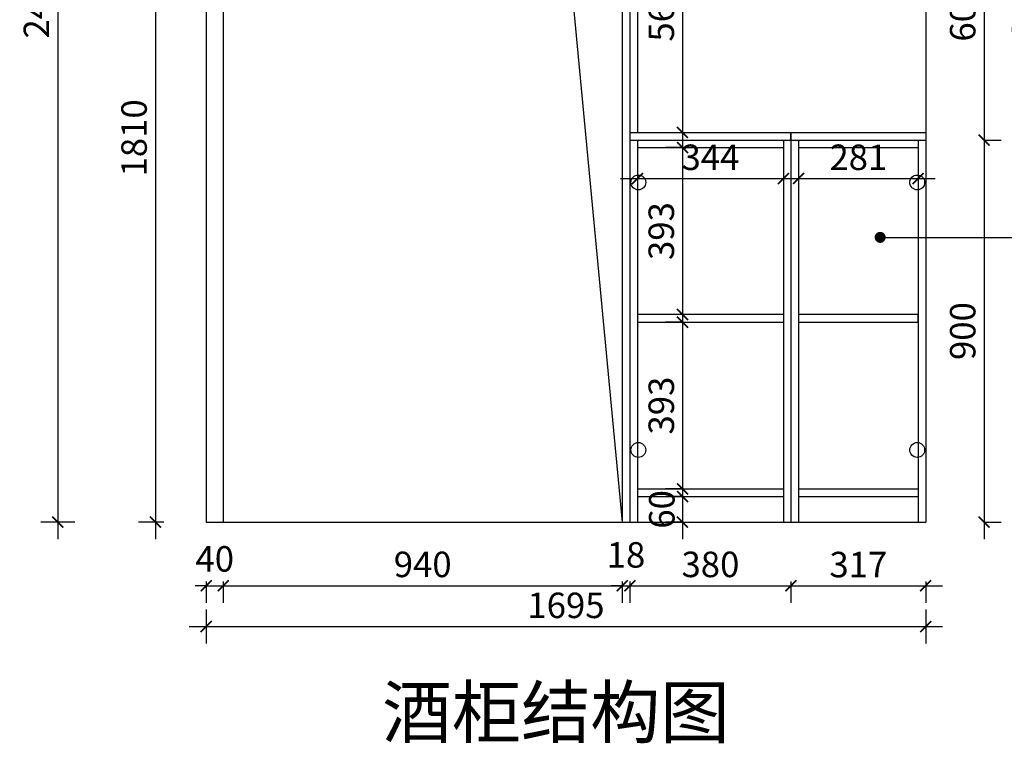
# Model space of a CAD drawing. Units: millimetres. Extents: x 3820547 to 3826758, y -957105 to -951853.
# Drawn here: x 3823267 to 3825587, y -957105 to -955401 of the extents above; entities that cross this region are included whole.
import ezdxf

# ---------------------------------------------------------------- set-up
doc = ezdxf.new("R2010")
doc.units = ezdxf.units.MM
doc.header["$LTSCALE"] = 5
doc.layers.add('dkx', color=7, linetype='Continuous')
doc.layers.add('铰链孔', color=7, linetype='Continuous')
doc.styles.add('DIM', font='simhei.ttf')
doc.styles.add('仿宋', font='simhei.ttf', dxfattribs={"width": 0.75})
doc.dimstyles.new('MS6', dxfattribs={"dimscale": 20, "dimtxt": 3, "dimasz": 1.3, "dimexe": 2, "dimexo": 2, "dimgap": 1, "dimtad": 1, "dimdec": 0, "dimdsep": 46, "dimtxsty": 'DIM', "dimblk": 'ARCHTICK', "dimcen": 3, "dimdle": 2, "dimclrd": 251, "dimclre": 251, "dimclrt": 33, "dimadec": 0, "dimazin": 0, "dimtfac": 1, "dimtdec": 0, "dimtmove": 2, "dimatfit": 3, "dimldrblk": 'DOT', "dimfxl": 6, "dimfxlon": 1, "dimtvp": 1, "dimtolj": 1, "dimtzin": 0, "dimarcsym": 0})

# ---------------------------------------------------------------- blocks, each defined once
blk = doc.blocks.new('_ArchTick')
at = {"color": 0, "linetype": 'ByBlock', "const_width": 0.15}
blk.add_lwpolyline([(-0.5, -0.5), (0.5, 0.5)], dxfattribs=at)
blk = doc.blocks.new('*D54')
at = {"color": 251, "lineweight": -2, "transparency": 16777216}
for p, q in [((3824828.5, -956484), (3824828.5, -956624)), ((3824828.5, -956524), (3824788.5, -956524)), ((3824828.5, -956584), (3824788.5, -956584))]:
    blk.add_line(p, q, dxfattribs=at)
at = {"layer": 'Defpoints', "color": 0, "transparency": 16777216}
for p in [(3824828.5, -956524), (3824828.5, -956584), (3824828.5, -956584)]:
    blk.add_point(p, dxfattribs=at)
at = {"color": 251, "lineweight": -2, "transparency": 16777216, "xscale": 26, "yscale": 26, "zscale": 26}
for p, rotation in [((3824828.5, -956524), 90), ((3824828.5, -956584), 270)]:
    blk.add_blockref('_ArchTick', p, dxfattribs=dict(at, rotation=rotation))
at = {"color": 33, "transparency": 16777216, "insert": (3824779.7, -956554), "char_height": 60, "attachment_point": 5, "rotation": 90, "style": 'DIM'}
blk.add_mtext('\\A1;60', dxfattribs=at)
blk = doc.blocks.new('_Dot')
at = {"color": 0, "linetype": 'ByBlock', "lineweight": -2}
blk.add_line((-0.5, 0), (-1, 0), dxfattribs=at)
at = {"color": 0, "linetype": 'ByBlock', "const_width": 0.5}
blk.add_lwpolyline([(-0.25, 0, 1), (0.25, 0, 1)], format="xyb", close=True, dxfattribs=at)
blk = doc.blocks.new('*D43')
at = {"color": 251, "lineweight": -2, "transparency": 16777216}
for p, q in [((3825044.1, -956734), (3825441.4, -956734)), ((3825084.1, -956724), (3825084.1, -956774)), ((3825401.4, -956724), (3825401.4, -956774))]:
    blk.add_line(p, q, dxfattribs=at)
at = {"layer": 'Defpoints', "color": 0, "transparency": 16777216}
for p in [(3825084.1, -956584), (3825401.4, -956584), (3825401.4, -956734)]:
    blk.add_point(p, dxfattribs=at)
at = {"color": 251, "lineweight": -2, "transparency": 16777216, "xscale": 26, "yscale": 26, "zscale": 26, "rotation": 180}
blk.add_blockref('_ArchTick', (3825084.1, -956734), dxfattribs=at)
at = {"color": 251, "lineweight": -2, "transparency": 16777216, "xscale": 26, "yscale": 26, "zscale": 26}
blk.add_blockref('_ArchTick', (3825401.4, -956734), dxfattribs=at)
at = {"color": 33, "transparency": 16777216, "insert": (3825242.8, -956684), "char_height": 60, "attachment_point": 5, "style": 'DIM'}
blk.add_mtext('\\A1;317', dxfattribs=at)
blk = doc.blocks.new('*D32')
at = {"color": 251, "lineweight": -2, "transparency": 16777216}
for p, q in [((3825539, -955044), (3825539, -955724)), ((3825539, -955084), (3825579, -955084)), ((3825539, -955684), (3825579, -955684))]:
    blk.add_line(p, q, dxfattribs=at)
at = {"layer": 'Defpoints', "color": 0, "transparency": 16777216}
for p in [(3825401.4, -955084), (3825401.4, -955684), (3825539, -955684)]:
    blk.add_point(p, dxfattribs=at)
at = {"color": 251, "lineweight": -2, "transparency": 16777216, "xscale": 26, "yscale": 26, "zscale": 26}
for p, rotation in [((3825539, -955084), 90), ((3825539, -955684), 270)]:
    blk.add_blockref('_ArchTick', p, dxfattribs=dict(at, rotation=rotation))
at = {"color": 33, "transparency": 16777216, "insert": (3825488.6, -955384), "char_height": 60, "attachment_point": 5, "rotation": 90, "style": 'DIM'}
blk.add_mtext('\\A1;600', dxfattribs=at)
blk = doc.blocks.new('*D33')
at = {"color": 251, "lineweight": -2, "transparency": 16777216}
for p, q in [((3825539, -955644), (3825539, -956624)), ((3825539, -955684), (3825579, -955684)), ((3825539, -956584), (3825579, -956584))]:
    blk.add_line(p, q, dxfattribs=at)
at = {"layer": 'Defpoints', "color": 0, "transparency": 16777216}
for p in [(3825401.4, -955684), (3825401.4, -956584), (3825539, -956584)]:
    blk.add_point(p, dxfattribs=at)
at = {"color": 251, "lineweight": -2, "transparency": 16777216, "xscale": 26, "yscale": 26, "zscale": 26}
for p, rotation in [((3825539, -955684), 90), ((3825539, -956584), 270)]:
    blk.add_blockref('_ArchTick', p, dxfattribs=dict(at, rotation=rotation))
at = {"color": 33, "transparency": 16777216, "insert": (3825488.6, -956134), "char_height": 60, "attachment_point": 5, "rotation": 90, "style": 'DIM'}
blk.add_mtext('\\A1;900', dxfattribs=at)
blk = doc.blocks.new('*D34')
at = {"color": 251, "lineweight": -2, "transparency": 16777216}
for p, q in [((3825685.1, -954084), (3825685.1, -956624)), ((3825645.1, -954124), (3825725.1, -954124)), ((3825645.1, -956584), (3825725.1, -956584))]:
    blk.add_line(p, q, dxfattribs=at)
at = {"layer": 'Defpoints', "color": 0, "transparency": 16777216}
for p in [(3825383.4, -954124), (3825383.4, -956584), (3825685.1, -956584)]:
    blk.add_point(p, dxfattribs=at)
at = {"color": 251, "lineweight": -2, "transparency": 16777216, "xscale": 26, "yscale": 26, "zscale": 26}
for p, rotation in [((3825685.1, -954124), 90), ((3825685.1, -956584), 270)]:
    blk.add_blockref('_ArchTick', p, dxfattribs=dict(at, rotation=rotation))
at = {"color": 33, "transparency": 16777216, "insert": (3825634.8, -955354), "char_height": 60, "attachment_point": 5, "rotation": 90, "style": 'DIM'}
blk.add_mtext('\\A1;2460', dxfattribs=at)
blk = doc.blocks.new('*D37')
at = {"color": 251, "lineweight": -2, "transparency": 16777216}
for p, q in [((3823586.7, -954734), (3823586.7, -956624)), ((3823606.4, -954774), (3823546.7, -954774)), ((3823606.4, -956584), (3823546.7, -956584))]:
    blk.add_line(p, q, dxfattribs=at)
at = {"layer": 'Defpoints', "color": 0, "transparency": 16777216}
for p in [(3823746.4, -954774), (3823586.7, -956584), (3823746.4, -956584)]:
    blk.add_point(p, dxfattribs=at)
at = {"color": 251, "lineweight": -2, "transparency": 16777216, "xscale": 26, "yscale": 26, "zscale": 26}
for p, rotation in [((3823586.7, -954774), 90), ((3823586.7, -956584), 270)]:
    blk.add_blockref('_ArchTick', p, dxfattribs=dict(at, rotation=rotation))
at = {"color": 33, "transparency": 16777216, "insert": (3823536.3, -955679), "char_height": 60, "attachment_point": 5, "rotation": 90, "style": 'DIM'}
blk.add_mtext('\\A1;1810', dxfattribs=at)
blk = doc.blocks.new('*D38')
at = {"color": 251, "lineweight": -2, "transparency": 16777216}
for p, q in [((3823356.6, -954084), (3823356.6, -956624)), ((3823396.6, -954124), (3823316.6, -954124)), ((3823396.6, -956584), (3823316.6, -956584))]:
    blk.add_line(p, q, dxfattribs=at)
at = {"layer": 'Defpoints', "color": 0, "transparency": 16777216}
for p in [(3823706.4, -954124), (3823356.6, -956584), (3823706.4, -956584)]:
    blk.add_point(p, dxfattribs=at)
at = {"color": 251, "lineweight": -2, "transparency": 16777216, "xscale": 26, "yscale": 26, "zscale": 26}
for p, rotation in [((3823356.6, -954124), 90), ((3823356.6, -956584), 270)]:
    blk.add_blockref('_ArchTick', p, dxfattribs=dict(at, rotation=rotation))
at = {"color": 33, "transparency": 16777216, "insert": (3823306.3, -955354), "char_height": 60, "attachment_point": 5, "rotation": 90, "style": 'DIM'}
blk.add_mtext('\\A1;2460', dxfattribs=at)
blk = doc.blocks.new('*D39')
at = {"color": 251, "lineweight": -2, "transparency": 16777216}
for p, q in [((3823706.4, -956734), (3823680.4, -956734)), ((3823706.4, -956724), (3823706.4, -956774)), ((3823706.4, -956734), (3823746.4, -956734)), ((3823746.4, -956724), (3823746.4, -956774)), ((3823746.4, -956734), (3823772.4, -956734))]:
    blk.add_line(p, q, dxfattribs=at)
at = {"layer": 'Defpoints', "color": 0, "transparency": 16777216}
for p in [(3823706.4, -956584), (3823746.4, -956584), (3823746.4, -956734)]:
    blk.add_point(p, dxfattribs=at)
at = {"color": 251, "lineweight": -2, "transparency": 16777216, "xscale": 26, "yscale": 26, "zscale": 26}
blk.add_blockref('_ArchTick', (3823706.4, -956734), dxfattribs=at)
at = {"color": 251, "lineweight": -2, "transparency": 16777216, "xscale": 26, "yscale": 26, "zscale": 26, "rotation": 180}
blk.add_blockref('_ArchTick', (3823746.4, -956734), dxfattribs=at)
at = {"color": 33, "transparency": 16777216, "insert": (3823726.4, -956670.6), "char_height": 60, "attachment_point": 5, "style": 'DIM'}
blk.add_mtext('\\A1;40', dxfattribs=at)
blk = doc.blocks.new('*D40')
at = {"color": 251, "lineweight": -2, "transparency": 16777216}
for p, q in [((3823706.4, -956734), (3824726.4, -956734)), ((3823746.4, -956724), (3823746.4, -956774)), ((3824686.4, -956724), (3824686.4, -956774))]:
    blk.add_line(p, q, dxfattribs=at)
at = {"layer": 'Defpoints', "color": 0, "transparency": 16777216}
for p in [(3823746.4, -956584), (3824686.4, -956584), (3824686.4, -956734)]:
    blk.add_point(p, dxfattribs=at)
at = {"color": 251, "lineweight": -2, "transparency": 16777216, "xscale": 26, "yscale": 26, "zscale": 26, "rotation": 180}
blk.add_blockref('_ArchTick', (3823746.4, -956734), dxfattribs=at)
at = {"color": 251, "lineweight": -2, "transparency": 16777216, "xscale": 26, "yscale": 26, "zscale": 26}
blk.add_blockref('_ArchTick', (3824686.4, -956734), dxfattribs=at)
at = {"color": 33, "transparency": 16777216, "insert": (3824216.4, -956683.6), "char_height": 60, "attachment_point": 5, "style": 'DIM'}
blk.add_mtext('\\A1;940', dxfattribs=at)
blk = doc.blocks.new('*D41')
at = {"color": 251, "lineweight": -2, "transparency": 16777216}
for p, q in [((3824686.4, -956734), (3824660.4, -956734)), ((3824686.4, -956724), (3824686.4, -956774)), ((3824686.4, -956734), (3824704.4, -956734)), ((3824704.4, -956724), (3824704.4, -956774)), ((3824704.4, -956734), (3824730.4, -956734))]:
    blk.add_line(p, q, dxfattribs=at)
at = {"layer": 'Defpoints', "color": 0, "transparency": 16777216}
for p in [(3824686.4, -956584), (3824704.4, -956584), (3824704.4, -956734)]:
    blk.add_point(p, dxfattribs=at)
at = {"color": 251, "lineweight": -2, "transparency": 16777216, "xscale": 26, "yscale": 26, "zscale": 26}
blk.add_blockref('_ArchTick', (3824686.4, -956734), dxfattribs=at)
at = {"color": 251, "lineweight": -2, "transparency": 16777216, "xscale": 26, "yscale": 26, "zscale": 26, "rotation": 180}
blk.add_blockref('_ArchTick', (3824704.4, -956734), dxfattribs=at)
at = {"color": 33, "transparency": 16777216, "insert": (3824695.4, -956661.2), "char_height": 60, "attachment_point": 5, "style": 'DIM'}
blk.add_mtext('\\A1;18', dxfattribs=at)
blk = doc.blocks.new('*D42')
at = {"color": 251, "lineweight": -2, "transparency": 16777216}
for p, q in [((3824664.4, -956734), (3825124.1, -956734)), ((3824704.4, -956724), (3824704.4, -956774)), ((3825084.1, -956724), (3825084.1, -956774))]:
    blk.add_line(p, q, dxfattribs=at)
at = {"layer": 'Defpoints', "color": 0, "transparency": 16777216}
for p in [(3824704.4, -956584), (3825084.1, -956584), (3825084.1, -956734)]:
    blk.add_point(p, dxfattribs=at)
at = {"color": 251, "lineweight": -2, "transparency": 16777216, "xscale": 26, "yscale": 26, "zscale": 26, "rotation": 180}
blk.add_blockref('_ArchTick', (3824704.4, -956734), dxfattribs=at)
at = {"color": 251, "lineweight": -2, "transparency": 16777216, "xscale": 26, "yscale": 26, "zscale": 26}
blk.add_blockref('_ArchTick', (3825084.1, -956734), dxfattribs=at)
at = {"color": 33, "transparency": 16777216, "insert": (3824894.3, -956683.6), "char_height": 60, "attachment_point": 5, "style": 'DIM'}
blk.add_mtext('\\A1;380', dxfattribs=at)
blk = doc.blocks.new('*D45')
at = {"color": 251, "lineweight": -2, "transparency": 16777216}
for p, q in [((3823706.4, -956790.1), (3823706.4, -956870.1)), ((3825401.4, -956790.1), (3825401.4, -956870.1)), ((3823666.4, -956830.1), (3825441.4, -956830.1))]:
    blk.add_line(p, q, dxfattribs=at)
at = {"layer": 'Defpoints', "color": 0, "transparency": 16777216}
for p in [(3823706.4, -956584), (3825401.4, -956584), (3825401.4, -956830.1)]:
    blk.add_point(p, dxfattribs=at)
at = {"color": 251, "lineweight": -2, "transparency": 16777216, "xscale": 26, "yscale": 26, "zscale": 26, "rotation": 180}
blk.add_blockref('_ArchTick', (3823706.4, -956830.1), dxfattribs=at)
at = {"color": 251, "lineweight": -2, "transparency": 16777216, "xscale": 26, "yscale": 26, "zscale": 26}
blk.add_blockref('_ArchTick', (3825401.4, -956830.1), dxfattribs=at)
at = {"color": 33, "transparency": 16777216, "insert": (3824553.9, -956780.1), "char_height": 60, "attachment_point": 5, "style": 'DIM'}
blk.add_mtext('\\A1;1695', dxfattribs=at)
blk = doc.blocks.new('*D50')
at = {"color": 251, "lineweight": -2, "transparency": 16777216}
for p, q in [((3824828.5, -955062), (3824828.5, -955706)), ((3824828.5, -955102), (3824868.5, -955102)), ((3824828.5, -955666), (3824868.5, -955666))]:
    blk.add_line(p, q, dxfattribs=at)
at = {"layer": 'Defpoints', "color": 0, "transparency": 16777216}
for p in [(3824800.4, -955102), (3824800.4, -955666), (3824828.5, -955666)]:
    blk.add_point(p, dxfattribs=at)
at = {"color": 251, "lineweight": -2, "transparency": 16777216, "xscale": 26, "yscale": 26, "zscale": 26}
for p, rotation in [((3824828.5, -955102), 90), ((3824828.5, -955666), 270)]:
    blk.add_blockref('_ArchTick', p, dxfattribs=dict(at, rotation=rotation))
at = {"color": 33, "transparency": 16777216, "insert": (3824778.5, -955384), "char_height": 60, "attachment_point": 5, "rotation": 90, "style": 'DIM'}
blk.add_mtext('\\A1;564', dxfattribs=at)
blk = doc.blocks.new('*D52')
at = {"color": 251, "lineweight": -2, "transparency": 16777216}
for p, q in [((3824828.5, -955662), (3824828.5, -956135)), ((3824828.5, -955702), (3824788.5, -955702)), ((3824828.5, -956095), (3824788.5, -956095))]:
    blk.add_line(p, q, dxfattribs=at)
at = {"layer": 'Defpoints', "color": 0, "transparency": 16777216}
for p in [(3824828.5, -955702), (3824828.5, -956095), (3824828.5, -956095)]:
    blk.add_point(p, dxfattribs=at)
at = {"color": 251, "lineweight": -2, "transparency": 16777216, "xscale": 26, "yscale": 26, "zscale": 26}
for p, rotation in [((3824828.5, -955702), 90), ((3824828.5, -956095), 270)]:
    blk.add_blockref('_ArchTick', p, dxfattribs=dict(at, rotation=rotation))
at = {"color": 33, "transparency": 16777216, "insert": (3824778.5, -955898.5), "char_height": 60, "attachment_point": 5, "rotation": 90, "style": 'DIM'}
blk.add_mtext('\\A1;393', dxfattribs=at)
blk = doc.blocks.new('*D53')
at = {"color": 251, "lineweight": -2, "transparency": 16777216}
for p, q in [((3824828.5, -956073), (3824828.5, -956546)), ((3824828.5, -956113), (3824788.5, -956113)), ((3824828.5, -956506), (3824788.5, -956506))]:
    blk.add_line(p, q, dxfattribs=at)
at = {"layer": 'Defpoints', "color": 0, "transparency": 16777216}
for p in [(3824828.5, -956113), (3824828.5, -956506), (3824828.5, -956506)]:
    blk.add_point(p, dxfattribs=at)
at = {"color": 251, "lineweight": -2, "transparency": 16777216, "xscale": 26, "yscale": 26, "zscale": 26}
for p, rotation in [((3824828.5, -956113), 90), ((3824828.5, -956506), 270)]:
    blk.add_blockref('_ArchTick', p, dxfattribs=dict(at, rotation=rotation))
at = {"color": 33, "transparency": 16777216, "insert": (3824778.5, -956309.5), "char_height": 60, "attachment_point": 5, "rotation": 90, "style": 'DIM'}
blk.add_mtext('\\A1;393', dxfattribs=at)
blk = doc.blocks.new('*D55')
at = {"color": 251, "lineweight": -2, "transparency": 16777216}
for p, q in [((3824682.4, -955774.7), (3825106.1, -955774.7)), ((3824722.4, -955774.7), (3824722.4, -955814.7)), ((3825066.1, -955774.7), (3825066.1, -955814.7))]:
    blk.add_line(p, q, dxfattribs=at)
at = {"layer": 'Defpoints', "color": 0, "transparency": 16777216}
for p in [(3824722.4, -955737.3), (3825066.1, -955737.3), (3825066.1, -955774.7)]:
    blk.add_point(p, dxfattribs=at)
at = {"color": 251, "lineweight": -2, "transparency": 16777216, "xscale": 26, "yscale": 26, "zscale": 26, "rotation": 180}
blk.add_blockref('_ArchTick', (3824722.4, -955774.7), dxfattribs=at)
at = {"color": 251, "lineweight": -2, "transparency": 16777216, "xscale": 26, "yscale": 26, "zscale": 26}
blk.add_blockref('_ArchTick', (3825066.1, -955774.7), dxfattribs=at)
at = {"color": 33, "transparency": 16777216, "insert": (3824894.3, -955724.7), "char_height": 60, "attachment_point": 5, "style": 'DIM'}
blk.add_mtext('\\A1;344', dxfattribs=at)
blk = doc.blocks.new('*D56')
at = {"color": 251, "lineweight": -2, "transparency": 16777216}
for p, q in [((3825062.1, -955774.7), (3825423.4, -955774.7)), ((3825102.1, -955774.7), (3825102.1, -955814.7)), ((3825383.4, -955774.7), (3825383.4, -955814.7))]:
    blk.add_line(p, q, dxfattribs=at)
at = {"layer": 'Defpoints', "color": 0, "transparency": 16777216}
for p in [(3825102.1, -955737.3), (3825383.4, -955737.3), (3825383.4, -955774.7)]:
    blk.add_point(p, dxfattribs=at)
at = {"color": 251, "lineweight": -2, "transparency": 16777216, "xscale": 26, "yscale": 26, "zscale": 26, "rotation": 180}
blk.add_blockref('_ArchTick', (3825102.1, -955774.7), dxfattribs=at)
at = {"color": 251, "lineweight": -2, "transparency": 16777216, "xscale": 26, "yscale": 26, "zscale": 26}
blk.add_blockref('_ArchTick', (3825383.4, -955774.7), dxfattribs=at)
at = {"color": 33, "transparency": 16777216, "insert": (3825242.8, -955724.7), "char_height": 60, "attachment_point": 5, "style": 'DIM'}
blk.add_mtext('\\A1;281', dxfattribs=at)
blk = doc.blocks.new('全盖铰链1B14B', base_point=(3817096, -955784))
at = {"layer": '铰链孔', "color": 1}
blk.add_circle((3817096, -955784), 17.5, dxfattribs=at)
blk = doc.blocks.new('全盖铰链1B152', base_point=(3817096, -956464))
at = {"layer": '铰链孔', "color": 1}
blk.add_circle((3817096, -956464), 17.5, dxfattribs=at)
blk = doc.blocks.new('全盖铰链1B159', base_point=(3816439, -955784))
at = {"layer": '铰链孔', "color": 1}
blk.add_circle((3816439, -955784), 17.5, dxfattribs=at)
blk = doc.blocks.new('全盖铰链1B160', base_point=(3816439, -956464))
at = {"layer": '铰链孔', "color": 1}
blk.add_circle((3816439, -956464), 17.5, dxfattribs=at)

msp = doc.modelspace()

# ---------------------------------------------------------------- linework, layer by layer
for p, q in [((3823706.4, -954124), (3823706.4, -956584)), ((3823746.4, -954124), (3823746.4, -956584)), ((3825401.4, -954124), (3825401.4, -956584)), ((3824686.4, -954184), (3824686.4, -956584)), ((3824704.4, -954184), (3824704.4, -956584)), ((3824722.4, -955102), (3824722.4, -955666)), ((3824704.4, -955666), (3825401.4, -955666)), ((3825084.1, -955684), (3825084.1, -955666)), ((3825084.1, -955666), (3825084.1, -956584)), ((3824704.4, -955684), (3825401.4, -955684)), ((3824722.4, -955684), (3824722.4, -956584)), ((3825066.1, -955684), (3825066.1, -956584)), ((3825102.1, -955684), (3825102.1, -956584)), ((3825383.4, -955684), (3825383.4, -956584)), ((3824722.4, -955702), (3825066.1, -955702)), ((3825102.1, -955702), (3825383.4, -955702)), ((3824722.4, -956506), (3825066.1, -956506)), ((3825102.1, -956506), (3825383.4, -956506)), ((3824722.4, -956524), (3825066.1, -956524)), ((3825102.1, -956524), (3825383.4, -956524)), ((3823706.4, -956584), (3825401.4, -956584))]:
    msp.add_line(p, q)
for points in [[(3825066.1, -956095), (3824722.4, -956095), (3824722.4, -956113), (3825066.1, -956113)], [(3825102.1, -956113), (3825383.4, -956113), (3825383.4, -956095), (3825102.1, -956095)]]:
    msp.add_lwpolyline(points)
at = {"layer": 'dkx'}
msp.add_lwpolyline([(3823746.4, -954774), (3824529.8, -954930.6), (3824686.4, -956584)], dxfattribs=at)

# ---------------------------------------------------------------- block references
at = {"layer": '铰链孔'}
for name, p in [('全盖铰链1B159', (3824724.4, -955784)), ('全盖铰链1B14B', (3825381.4, -955784)), ('全盖铰链1B160', (3824724.4, -956414)), ('全盖铰链1B152', (3825381.4, -956414))]:
    msp.add_blockref(name, p, dxfattribs=at)

# ---------------------------------------------------------------- texts
at = {"insert": (3824530.3, -957047.3), "char_height": 120, "attachment_point": 5, "style": '仿宋'}
msp.add_mtext('酒柜结构图', dxfattribs=at)

# ---------------------------------------------------------------- dimensions: what is measured, and where the dimension line sits
for base, p1, p2, picture, middle in [((3823356.6, -956584), (3823706.4, -954124), (3823706.4, -956584), '*D38', (3823306.3, -955354)), ((3825685.1, -956584), (3825383.4, -954124), (3825383.4, -956584), '*D34', (3825634.8, -955354)), ((3823586.7, -956584), (3823746.4, -954774), (3823746.4, -956584), '*D37', (3823536.3, -955679)), ((3825539, -955684), (3825401.4, -955084), (3825401.4, -955684), '*D32', (3825488.6, -955384)), ((3824828.5, -955666), (3824800.4, -955102), (3824800.4, -955666), '*D50', (3824778.5, -955384)), ((3825539, -956584), (3825401.4, -955684), (3825401.4, -956584), '*D33', (3825488.6, -956134)), ((3824828.5, -956095), (3824828.5, -955702), (3824828.5, -956095), '*D52', (3824778.5, -955898.5)), ((3824828.5, -956506), (3824828.5, -956113), (3824828.5, -956506), '*D53', (3824778.5, -956309.5))]:
    dim = msp.add_linear_dim(base=base, p1=p1, p2=p2, angle=90, dimstyle='MS6', override={"dimexo": 7, "dimfxl": 2, "dimarcsym": 1})
    dim.commit()
    dim.dimension.update_dxf_attribs({"geometry": picture, "text_midpoint": middle})
for base, p1, p2, picture, middle in [((3825066.1, -955774.7), (3824722.4, -955737.3), (3825066.1, -955737.3), '*D55', (3824894.3, -955724.7)), ((3825383.4, -955774.7), (3825102.1, -955737.3), (3825383.4, -955737.3), '*D56', (3825242.8, -955724.7)), ((3825401.4, -956830.1), (3823706.4, -956584), (3825401.4, -956584), '*D45', (3824553.9, -956780.1)), ((3824686.4, -956734), (3823746.4, -956584), (3824686.4, -956584), '*D40', (3824216.4, -956683.6)), ((3825084.1, -956734), (3824704.4, -956584), (3825084.1, -956584), '*D42', (3824894.3, -956683.6)), ((3825401.4, -956734), (3825084.1, -956584), (3825401.4, -956584), '*D43', (3825242.8, -956684))]:
    dim = msp.add_linear_dim(base=base, p1=p1, p2=p2, dimstyle='MS6', override={"dimexo": 7, "dimfxl": 2, "dimarcsym": 1})
    dim.commit()
    dim.dimension.update_dxf_attribs({"geometry": picture, "text_midpoint": middle})
dim = msp.add_linear_dim(base=(3824828.5, -956584), p1=(3824828.5, -956524), p2=(3824828.5, -956584), angle=90, dimstyle='MS6', override={"dimexo": 7, "dimfxl": 2, "dimarcsym": 1})
dim.commit()
dim.dimension.update_dxf_attribs({"geometry": '*D54', "text_midpoint": (3824779.7, -956554), "dimtype": 128})
for base, p1, p2, picture, middle in [((3823746.4, -956734), (3823706.4, -956584), (3823746.4, -956584), '*D39', (3823726.4, -956670.6)), ((3824704.4, -956734), (3824686.4, -956584), (3824704.4, -956584), '*D41', (3824695.4, -956661.2))]:
    dim = msp.add_linear_dim(base=base, p1=p1, p2=p2, dimstyle='MS6', override={"dimexo": 7, "dimfxl": 2, "dimarcsym": 1})
    dim.commit()
    dim.dimension.update_dxf_attribs({"geometry": picture, "text_midpoint": middle, "dimtype": 128})

# ---------------------------------------------------------------- leaders
msp.add_leader([(3825294.2, -955913.3), (3825823.2, -955913.3)], dimstyle='MS6', override={"dimexo": 7, "dimgap": 1, "dimtad": 0, "dimfxl": 2, "dimarcsym": 1})

doc.saveas('drawing.dxf')
